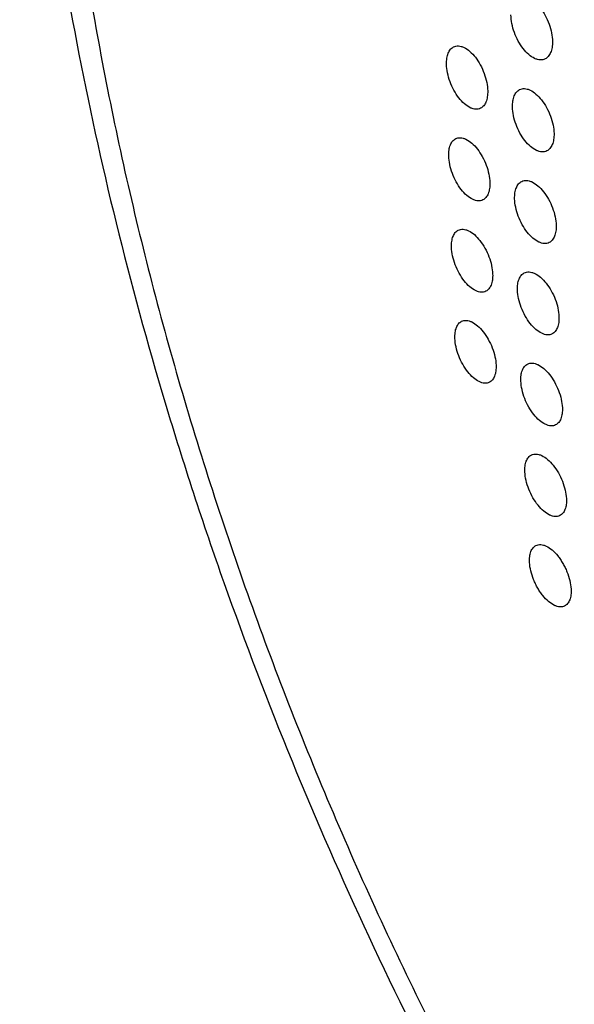
# Model space of a CAD drawing. Units: millimetres. Extents: x -75 to 75, y -90 to 90.
# Drawn here: x -75 to -55, y -26 to 11 of the extents above; entities that cross this region are included whole.
import ezdxf

# ---------------------------------------------------------------- set-up
doc = ezdxf.new("R2010")
doc.units = ezdxf.units.MM
doc.header["$LTSCALE"] = 16.335
doc.layers.get('0').update_dxf_attribs({"linetype": 'CONTINUOUS'})
doc.layers.add('RACCORDO', color=7, linetype='CONTINUOUS')

msp = doc.modelspace()

# ---------------------------------------------------------------- linework, layer by layer
at = {"color": 7, "linetype": 'CONTINUOUS'}
for points, knots in [([(-56.675, 11.386), (-56.647, 11.4), (-56.587, 11.421), (-56.488, 11.427), (-56.385, 11.409), (-56.235, 11.352), (-56.047, 11.221), (-55.842, 10.998), (-55.662, 10.718), (-55.519, 10.402), (-55.426, 10.074), (-55.399, 9.851), (-55.398, 9.743)], [0, 0, 0, 0, 0.039886, 0.081198, 0.125636, 0.174361, 0.28633, 0.417146, 0.56186, 0.712959, 0.861806, 1, 1, 1, 1]), ([(-55.672, 9.093), (-55.699, 9.079), (-55.76, 9.058), (-55.858, 9.052), (-55.962, 9.07), (-56.112, 9.127), (-56.3, 9.258), (-56.505, 9.481), (-56.685, 9.761), (-56.827, 10.077), (-56.921, 10.405), (-56.947, 10.628), (-56.949, 10.736)], [0, 0, 0, 0, 0.039887, 0.081199, 0.125638, 0.174363, 0.28633, 0.417144, 0.561858, 0.712957, 0.861806, 1, 1, 1, 1]), ([(-59.088, 9.544), (-59.061, 9.558), (-59.001, 9.578), (-58.904, 9.584), (-58.802, 9.565), (-58.654, 9.507), (-58.467, 9.375), (-58.264, 9.152), (-58.084, 8.872), (-57.941, 8.556), (-57.847, 8.228), (-57.819, 8.005), (-57.817, 7.898)], [0, 0, 0, 0, 0.039302, 0.080098, 0.124131, 0.172574, 0.284341, 0.415352, 0.560533, 0.712212, 0.861564, 1, 1, 1, 1]), ([(-55.398, 9.743), (-55.397, 9.668), (-55.405, 9.527), (-55.456, 9.336), (-55.542, 9.184), (-55.627, 9.115), (-55.672, 9.093)], [0, 0, 0, 0, 0.304281, 0.569619, 0.797694, 1, 1, 1, 1]), ([(-59.353, 8.898), (-59.355, 8.973), (-59.347, 9.113), (-59.299, 9.304), (-59.215, 9.454), (-59.132, 9.522), (-59.088, 9.544)], [0, 0, 0, 0, 0.306006, 0.571848, 0.799224, 1, 1, 1, 1]), ([(-58.082, 7.252), (-58.11, 7.238), (-58.169, 7.218), (-58.266, 7.212), (-58.369, 7.231), (-58.517, 7.289), (-58.703, 7.421), (-58.906, 7.644), (-59.086, 7.924), (-59.229, 8.24), (-59.323, 8.568), (-59.351, 8.791), (-59.353, 8.898)], [0, 0, 0, 0, 0.039304, 0.080101, 0.124133, 0.172576, 0.284341, 0.41535, 0.560531, 0.71221, 0.861563, 1, 1, 1, 1]), ([(-57.817, 7.898), (-57.816, 7.823), (-57.823, 7.683), (-57.871, 7.492), (-57.955, 7.342), (-58.039, 7.274), (-58.082, 7.252)], [0, 0, 0, 0, 0.305999, 0.571841, 0.79922, 1, 1, 1, 1]), ([(-56.891, 7.301), (-56.892, 7.375), (-56.885, 7.516), (-56.836, 7.707), (-56.751, 7.857), (-56.667, 7.926), (-56.623, 7.948)], [0, 0, 0, 0, 0.305007, 0.570448, 0.798164, 1, 1, 1, 1]), ([(-56.623, 7.948), (-56.595, 7.962), (-56.535, 7.983), (-56.437, 7.989), (-56.334, 7.971), (-56.185, 7.914), (-55.996, 7.782), (-55.791, 7.56), (-55.609, 7.281), (-55.465, 6.965), (-55.37, 6.638), (-55.342, 6.415), (-55.34, 6.308)], [0, 0, 0, 0, 0.039625, 0.08075, 0.125083, 0.173775, 0.285846, 0.416893, 0.561864, 0.713144, 0.862007, 1, 1, 1, 1]), ([(-55.608, 5.66), (-55.636, 5.647), (-55.696, 5.626), (-55.794, 5.62), (-55.897, 5.638), (-56.047, 5.695), (-56.235, 5.827), (-56.44, 6.049), (-56.622, 6.328), (-56.766, 6.644), (-56.861, 6.971), (-56.889, 7.193), (-56.891, 7.301)], [0, 0, 0, 0, 0.039626, 0.080752, 0.125085, 0.173776, 0.285845, 0.41689, 0.561862, 0.713142, 0.862007, 1, 1, 1, 1]), ([(-55.34, 6.308), (-55.339, 6.233), (-55.346, 6.093), (-55.395, 5.902), (-55.48, 5.751), (-55.564, 5.683), (-55.608, 5.66)], [0, 0, 0, 0, 0.305001, 0.570442, 0.79816, 1, 1, 1, 1]), ([(-59.272, 5.474), (-59.274, 5.549), (-59.268, 5.688), (-59.221, 5.878), (-59.138, 6.028), (-59.056, 6.096), (-59.012, 6.118)], [0, 0, 0, 0, 0.30675, 0.572702, 0.79971, 1, 1, 1, 1]), ([(-59.012, 6.118), (-58.985, 6.131), (-58.926, 6.151), (-58.83, 6.157), (-58.728, 6.138), (-58.58, 6.08), (-58.394, 5.948), (-58.19, 5.725), (-58.009, 5.446), (-57.864, 5.131), (-57.768, 4.803), (-57.739, 4.581), (-57.736, 4.475)], [0, 0, 0, 0, 0.039038, 0.079646, 0.12357, 0.171979, 0.283848, 0.415093, 0.560536, 0.712398, 0.861767, 1, 1, 1, 1]), ([(-57.996, 3.831), (-58.023, 3.818), (-58.082, 3.798), (-58.179, 3.792), (-58.281, 3.811), (-58.428, 3.869), (-58.615, 4.001), (-58.818, 4.224), (-58.999, 4.503), (-59.144, 4.818), (-59.24, 5.145), (-59.269, 5.367), (-59.272, 5.474)], [0, 0, 0, 0, 0.03904, 0.079651, 0.123578, 0.171988, 0.283853, 0.415098, 0.56054, 0.712401, 0.861768, 1, 1, 1, 1]), ([(-57.736, 4.475), (-57.734, 4.4), (-57.74, 4.261), (-57.787, 4.07), (-57.87, 3.921), (-57.952, 3.853), (-57.996, 3.831)], [0, 0, 0, 0, 0.306758, 0.572707, 0.799716, 1, 1, 1, 1]), ([(-56.81, 3.877), (-56.812, 3.951), (-56.806, 4.091), (-56.758, 4.281), (-56.675, 4.431), (-56.591, 4.5), (-56.547, 4.522)], [0, 0, 0, 0, 0.305738, 0.571282, 0.798638, 1, 1, 1, 1]), ([(-56.547, 4.522), (-56.52, 4.536), (-56.46, 4.556), (-56.363, 4.562), (-56.26, 4.544), (-56.111, 4.486), (-55.923, 4.355), (-55.717, 4.133), (-55.534, 3.854), (-55.388, 3.54), (-55.291, 3.213), (-55.262, 2.991), (-55.259, 2.885)], [0, 0, 0, 0, 0.03936, 0.080297, 0.12452, 0.173176, 0.285342, 0.416619, 0.561854, 0.713321, 0.862205, 1, 1, 1, 1]), ([(-55.522, 2.24), (-55.549, 2.226), (-55.609, 2.206), (-55.706, 2.2), (-55.809, 2.218), (-55.958, 2.275), (-56.146, 2.407), (-56.352, 2.629), (-56.535, 2.907), (-56.681, 3.222), (-56.778, 3.548), (-56.807, 3.77), (-56.81, 3.877)], [0, 0, 0, 0, 0.039361, 0.080298, 0.12452, 0.173174, 0.285337, 0.416611, 0.561847, 0.713318, 0.862202, 1, 1, 1, 1]), ([(-59.168, 2.062), (-59.17, 2.136), (-59.165, 2.275), (-59.12, 2.465), (-59.05, 2.593), (-58.976, 2.666), (-58.935, 2.692), (-58.914, 2.703)], [0, 0, 0, 0, 0.307181, 0.572966, 0.799365, 0.901744, 1, 1, 1, 1]), ([(-58.914, 2.703), (-58.887, 2.716), (-58.828, 2.736), (-58.732, 2.741), (-58.631, 2.723), (-58.483, 2.665), (-58.297, 2.532), (-58.092, 2.31), (-57.91, 2.031), (-57.764, 1.717), (-57.666, 1.391), (-57.635, 1.169), (-57.632, 1.063)], [0, 0, 0, 0, 0.038772, 0.079191, 0.123008, 0.171383, 0.283354, 0.414836, 0.560541, 0.712588, 0.861972, 1, 1, 1, 1]), ([(-55.259, 2.885), (-55.257, 2.81), (-55.263, 2.67), (-55.311, 2.48), (-55.394, 2.33), (-55.478, 2.262), (-55.522, 2.24)], [0, 0, 0, 0, 0.305732, 0.571275, 0.798634, 1, 1, 1, 1]), ([(-57.886, 0.422), (-57.913, 0.408), (-57.972, 0.389), (-58.068, 0.384), (-58.169, 0.402), (-58.317, 0.46), (-58.503, 0.592), (-58.707, 0.815), (-58.89, 1.094), (-59.035, 1.408), (-59.134, 1.734), (-59.164, 1.956), (-59.168, 2.062)], [0, 0, 0, 0, 0.038773, 0.079192, 0.12301, 0.171384, 0.283353, 0.414833, 0.560539, 0.712586, 0.861972, 1, 1, 1, 1]), ([(-56.706, 0.465), (-56.708, 0.539), (-56.703, 0.678), (-56.657, 0.868), (-56.575, 1.017), (-56.492, 1.085), (-56.449, 1.107)], [0, 0, 0, 0, 0.306481, 0.572136, 0.799122, 1, 1, 1, 1]), ([(-56.449, 1.107), (-56.422, 1.121), (-56.362, 1.141), (-56.266, 1.146), (-56.163, 1.128), (-56.014, 1.071), (-55.826, 0.939), (-55.619, 0.718), (-55.435, 0.44), (-55.288, 0.126), (-55.189, -0.2), (-55.159, -0.421), (-55.155, -0.527)], [0, 0, 0, 0, 0.039098, 0.07985, 0.12397, 0.172596, 0.284875, 0.416392, 0.561884, 0.713525, 0.862417, 1, 1, 1, 1]), ([(-57.632, 1.063), (-57.629, 0.988), (-57.635, 0.849), (-57.679, 0.66), (-57.75, 0.532), (-57.824, 0.459), (-57.865, 0.432), (-57.886, 0.422)], [0, 0, 0, 0, 0.307174, 0.572959, 0.799361, 0.901742, 1, 1, 1, 1]), ([(-55.412, -1.17), (-55.439, -1.183), (-55.498, -1.203), (-55.595, -1.209), (-55.698, -1.191), (-55.847, -1.133), (-56.035, -1.002), (-56.241, -0.78), (-56.425, -0.502), (-56.572, -0.188), (-56.671, 0.137), (-56.702, 0.358), (-56.706, 0.465)], [0, 0, 0, 0, 0.039099, 0.079851, 0.123971, 0.172596, 0.284873, 0.416389, 0.561881, 0.713524, 0.862416, 1, 1, 1, 1]), ([(-59.04, -1.338), (-59.043, -1.264), (-59.039, -1.126), (-58.996, -0.937), (-58.926, -0.81), (-58.854, -0.737), (-58.813, -0.711), (-58.792, -0.7)], [0, 0, 0, 0, 0.307942, 0.573838, 0.799856, 0.901972, 1, 1, 1, 1]), ([(-58.792, -0.7), (-58.765, -0.687), (-58.707, -0.667), (-58.611, -0.662), (-58.51, -0.681), (-58.363, -0.739), (-58.177, -0.871), (-57.972, -1.093), (-57.788, -1.372), (-57.641, -1.685), (-57.541, -2.011), (-57.509, -2.231), (-57.504, -2.338)], [0, 0, 0, 0, 0.038504, 0.078733, 0.122443, 0.170783, 0.28286, 0.41458, 0.560551, 0.712782, 0.86218, 1, 1, 1, 1]), ([(-55.155, -0.527), (-55.152, -0.602), (-55.158, -0.741), (-55.204, -0.93), (-55.286, -1.08), (-55.368, -1.148), (-55.412, -1.17)], [0, 0, 0, 0, 0.306474, 0.572129, 0.799118, 1, 1, 1, 1]), ([(-57.753, -2.976), (-57.779, -2.989), (-57.838, -3.009), (-57.933, -3.013), (-58.035, -2.995), (-58.182, -2.936), (-58.368, -2.804), (-58.573, -2.582), (-58.757, -2.304), (-58.904, -1.99), (-59.004, -1.665), (-59.036, -1.444), (-59.04, -1.338)], [0, 0, 0, 0, 0.038506, 0.078735, 0.122444, 0.170784, 0.282857, 0.414576, 0.560548, 0.71278, 0.862179, 1, 1, 1, 1]), ([(-57.504, -2.338), (-57.501, -2.412), (-57.506, -2.55), (-57.549, -2.738), (-57.618, -2.866), (-57.691, -2.939), (-57.732, -2.965), (-57.753, -2.976)], [0, 0, 0, 0, 0.307934, 0.573831, 0.799852, 0.901971, 1, 1, 1, 1]), ([(-56.578, -2.935), (-56.581, -2.862), (-56.577, -2.723), (-56.533, -2.534), (-56.463, -2.406), (-56.389, -2.333), (-56.348, -2.307), (-56.327, -2.296)], [0, 0, 0, 0, 0.306909, 0.572395, 0.798768, 0.901351, 1, 1, 1, 1]), ([(-56.327, -2.296), (-56.3, -2.283), (-56.241, -2.263), (-56.145, -2.258), (-56.043, -2.276), (-55.894, -2.333), (-55.706, -2.465), (-55.499, -2.686), (-55.314, -2.963), (-55.165, -3.276), (-55.064, -3.601), (-55.032, -3.822), (-55.028, -3.928)], [0, 0, 0, 0, 0.038833, 0.079397, 0.12341, 0.172003, 0.284388, 0.416144, 0.561899, 0.713722, 0.862624, 1, 1, 1, 1]), ([(-55.279, -4.567), (-55.306, -4.581), (-55.365, -4.601), (-55.461, -4.606), (-55.563, -4.588), (-55.712, -4.53), (-55.9, -4.399), (-56.107, -4.178), (-56.292, -3.9), (-56.441, -3.587), (-56.542, -3.262), (-56.574, -3.042), (-56.578, -2.935)], [0, 0, 0, 0, 0.038834, 0.079398, 0.123411, 0.172002, 0.284385, 0.41614, 0.561896, 0.71372, 0.862624, 1, 1, 1, 1]), ([(-55.028, -3.928), (-55.025, -4.002), (-55.029, -4.14), (-55.073, -4.329), (-55.143, -4.457), (-55.217, -4.53), (-55.258, -4.557), (-55.279, -4.567)], [0, 0, 0, 0, 0.306903, 0.572389, 0.798765, 0.901349, 1, 1, 1, 1]), ([(-56.428, -6.324), (-56.431, -6.251), (-56.428, -6.113), (-56.386, -5.925), (-56.317, -5.797), (-56.244, -5.725), (-56.203, -5.698), (-56.182, -5.688)], [0, 0, 0, 0, 0.307669, 0.573266, 0.799257, 0.901577, 1, 1, 1, 1]), ([(-56.182, -5.688), (-56.156, -5.674), (-56.097, -5.655), (-56.001, -5.65), (-55.899, -5.668), (-55.751, -5.726), (-55.563, -5.857), (-55.355, -6.078), (-55.169, -6.355), (-55.019, -6.667), (-54.916, -6.991), (-54.882, -7.211), (-54.877, -7.317)], [0, 0, 0, 0, 0.038566, 0.078941, 0.122848, 0.171407, 0.2839, 0.415898, 0.561919, 0.713923, 0.862834, 1, 1, 1, 1]), ([(-55.123, -7.953), (-55.149, -7.967), (-55.208, -7.986), (-55.304, -7.991), (-55.406, -7.973), (-55.554, -7.915), (-55.742, -7.784), (-55.95, -7.563), (-56.136, -7.286), (-56.286, -6.974), (-56.389, -6.65), (-56.423, -6.43), (-56.428, -6.324)], [0, 0, 0, 0, 0.038567, 0.078942, 0.122848, 0.171406, 0.283896, 0.415894, 0.561915, 0.71392, 0.862834, 1, 1, 1, 1]), ([(-54.877, -7.317), (-54.874, -7.39), (-54.877, -7.528), (-54.919, -7.716), (-54.988, -7.844), (-55.061, -7.916), (-55.102, -7.943), (-55.123, -7.953)], [0, 0, 0, 0, 0.307662, 0.573259, 0.799254, 0.901576, 1, 1, 1, 1]), ([(-56.254, -9.701), (-56.258, -9.628), (-56.256, -9.491), (-56.215, -9.304), (-56.147, -9.177), (-56.075, -9.104), (-56.035, -9.078), (-56.014, -9.068)], [0, 0, 0, 0, 0.30844, 0.574152, 0.799756, 0.901809, 1, 1, 1, 1]), ([(-56.014, -9.068), (-55.988, -9.055), (-55.929, -9.035), (-55.834, -9.03), (-55.732, -9.049), (-55.584, -9.107), (-55.396, -9.238), (-55.227, -9.416), (-55.099, -9.589), (-55.008, -9.735), (-54.925, -9.889), (-54.831, -10.102), (-54.744, -10.369), (-54.709, -10.588), (-54.703, -10.694)], [0, 0, 0, 0, 0.038291, 0.078467, 0.122257, 0.170774, 0.283352, 0.415568, 0.487467, 0.561935, 0.63789, 0.714186, 0.863075, 1, 1, 1, 1]), ([(-54.943, -11.328), (-54.97, -11.341), (-55.028, -11.36), (-55.123, -11.365), (-55.225, -11.347), (-55.373, -11.289), (-55.561, -11.158), (-55.73, -10.979), (-55.858, -10.806), (-55.95, -10.661), (-56.032, -10.506), (-56.127, -10.293), (-56.213, -10.026), (-56.248, -9.807), (-56.254, -9.701)], [0, 0, 0, 0, 0.038291, 0.078467, 0.122256, 0.170772, 0.283348, 0.415563, 0.487461, 0.56193, 0.637886, 0.714183, 0.863074, 1, 1, 1, 1]), ([(-54.703, -10.694), (-54.699, -10.767), (-54.702, -10.905), (-54.743, -11.092), (-54.81, -11.219), (-54.882, -11.291), (-54.923, -11.317), (-54.943, -11.328)], [0, 0, 0, 0, 0.308433, 0.574145, 0.799754, 0.901808, 1, 1, 1, 1])]:
    msp.add_open_spline(points, degree=3, knots=knots, dxfattribs=at)
at = {"layer": 'RACCORDO', "color": 7, "linetype": 'CONTINUOUS'}
msp.add_open_spline([(-48.828, 84.627), (-50.272, 83.905), (-53.081, 82.277), (-56.983, 79.326), (-60.547, 75.894), (-63.75, 72.016), (-66.576, 67.726), (-69.014, 63.059), (-71.059, 58.046), (-72.707, 52.719), (-73.957, 47.107), (-74.808, 41.242), (-75.26, 35.154), (-75.315, 28.874), (-74.976, 22.435), (-74.247, 15.872), (-73.133, 9.219), (-71.642, 2.513), (-69.783, -4.209), (-66.818, -13.176), (-62.266, -24.184), (-56.688, -34.732), (-51.652, -42.8), (-47.628, -48.601), (-43.372, -54.13), (-38.908, -59.357), (-34.259, -64.25), (-29.451, -68.783), (-24.507, -72.93), (-17.868, -77.839), (-12.612, -80.993), (-9.026, -82.786)], degree=3, knots=[0, 0, 0, 0, 0.024148, 0.048438, 0.07301, 0.097999, 0.123531, 0.149717, 0.176652, 0.20441, 0.233039, 0.262566, 0.292993, 0.324302, 0.356453, 0.389389, 0.423037, 0.45731, 0.49211, 0.52733, 0.598547, 0.670017, 0.70555, 0.740781, 0.775596, 0.809887, 0.843555, 0.876515, 0.908691, 0.940027, 1, 1, 1, 1], dxfattribs=at)
at = {"layer": 'RACCORDO', "color": 253, "linetype": 'CONTINUOUS'}
msp.add_open_spline([(-10.514, 75.597), (-12.548, 76.614), (-16.613, 78.415), (-22.81, 80.406), (-28.897, 81.602), (-33.882, 81.924), (-37.739, 81.761), (-40.537, 81.437), (-43.264, 80.91), (-45.912, 80.181), (-48.475, 79.253), (-50.946, 78.127), (-53.32, 76.806), (-55.589, 75.293), (-57.75, 73.593), (-59.795, 71.709), (-61.722, 69.647), (-64.149, 66.635), (-66.859, 62.426), (-69.526, 56.809), (-71.622, 50.628), (-73.127, 43.944), (-74.03, 36.82), (-74.324, 29.323), (-74.006, 21.524), (-73.08, 13.497), (-71.555, 5.319), (-69.445, -2.933), (-66.772, -11.18), (-63.56, -19.343), (-59.84, -27.344), (-55.648, -35.106), (-51.024, -42.556), (-46.012, -49.621), (-40.66, -56.235), (-35.019, -62.335), (-29.142, -67.861), (-23.086, -72.762), (-16.908, -76.99), (-12.648, -79.388), (-10.514, -80.455)], degree=3, knots=[0, 0, 0, 0, 0.029477, 0.05752, 0.08421, 0.109694, 0.122058, 0.134208, 0.146183, 0.158024, 0.169774, 0.18148, 0.193189, 0.204946, 0.216798, 0.228789, 0.24096, 0.253347, 0.278888, 0.305644, 0.333759, 0.36331, 0.394311, 0.426721, 0.460457, 0.495392, 0.531373, 0.568217, 0.605724, 0.64368, 0.681858, 0.720031, 0.757969, 0.795448, 0.832253, 0.868184, 0.903062, 0.936732, 0.969073, 1, 1, 1, 1], dxfattribs=at)

doc.saveas('drawing.dxf')
